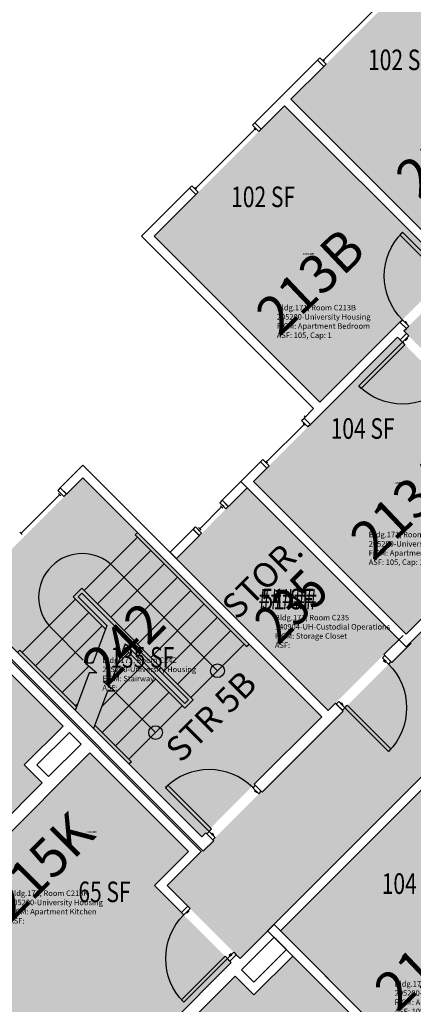
# Model space of a CAD drawing. Units: inches. Extents: x 56 to 3925, y -1092 to 1472.
# Drawn here: x 1281 to 1511, y -789 to -216 of the extents above; entities that cross this region are included whole.
import ezdxf
from ezdxf.enums import TextEntityAlignment as Align

# ---------------------------------------------------------------- set-up
doc = ezdxf.new("R2010")
doc.units = ezdxf.units.IN
doc.header["$LTSCALE"] = 48
doc.header["$MEASUREMENT"] = 0
for name, color, linetype in [('A-DOOR', 2, 'Continuous'), ('A-FLOR', 3, 'Continuous'), ('A-GLAZ', 1, 'Continuous'), ('A-IDEN-RNUM', 7, 'Continuous'), ('A-IDEN-SNUM', 4, 'Continuous'), ('A-IDEN-VNUM', 4, 'Continuous'), ('A-MISC', 1, 'Continuous'), ('A-WALL', 5, 'Continuous'), ('AREA-TEXT', 3, 'Continuous'), ('Rooms-Category-Color', 7, 'Continuous'), ('Rooms-College-Color', 7, 'Continuous'), ('Rooms-Department-Color', 7, 'Continuous'), ('Rooms-Division-Color', 7, 'Continuous'), ('Rooms-Information', 7, 'Continuous')]:
    doc.layers.add(name, color=color, linetype=linetype)
doc.styles.add('AREA', font='arial.ttf', dxfattribs={"width": 0.75, "height": 12})
doc.styles.add('DIMS', font='ARIALN.TTF')
doc.styles.add('ROOMSNUMBER', font='txt.shx', dxfattribs={"height": 0.03})
doc.styles.add('ROOMVNUMBER', font='simplex.shx', dxfattribs={"width": 0.85})
doc.styles.get("Standard").update_dxf_attribs({"font": 'ARIALN.TTF'})
doc.dimstyles.new('NBA 2004', dxfattribs={"dimscale": 128, "dimtxt": 0.125, "dimasz": 0.09375, "dimexe": 0.125, "dimexo": 0.125, "dimgap": 0.0625, "dimtad": 1, "dimdec": 3, "dimzin": 3, "dimdsep": 46, "dimlunit": 4, "dimtxsty": 'DIMS', "dimblk": 'ARCHTICK', "dimcen": 0.09375, "dimdle": 0.125, "dimclrd": 256, "dimclre": 256, "dimclrt": 2, "dimadec": 0, "dimazin": 0, "dimtfac": 0.75, "dimtdec": 3, "dimtmove": 2, "dimatfit": 2, "dimfxl": 0.125, "dimfrac": 2, "dimtolj": 1, "dimtzin": 0, "dimlwd": -1, "dimlwe": -1, "dimarcsym": 0})

# ---------------------------------------------------------------- blocks, each defined once
blk = doc.blocks.new('_ArchTick')
at = {"color": 0, "linetype": 'ByBlock', "const_width": 0.15}
blk.add_lwpolyline([(-0.5, -0.5), (0.5, 0.5)], dxfattribs=at)

msp = doc.modelspace()

# ---------------------------------------------------------------- hatches: boundary and pattern name
at = {"layer": 'Rooms-Category-Color', "true_color": 0xadadad}
for points in [[(1409.69, -762.66), (1367.27, -720.23), (1766.72, -320.78), (1749.04, -303.11), (1807.25, -244.89), (1824.93, -262.57), (1955.06, -132.44), (1937.39, -114.76), (1995.6, -56.55), (2013.27, -74.23), (2229.76, 142.26), (2233.73, 138.29), (2257.61, 162.16), (2253.63, 166.13), (2269.81, 182.31), (2271.13, 180.99), (2279.44, 189.3), (2331.77, 136.97), (2333.18, 135.56), (2324.87, 127.25), (2322.22, 129.9), (2282.61, 90.29), (2272.63, 100.28), (2012.39, -159.96), (2030.07, -177.64), (1971.86, -235.85), (1954.18, -218.17), (1866.86, -305.49), (1884.54, -323.17), (1842.73, -364.98), (1825.05, -347.3)], [(1387.33, -691.86), (1457.33, -621.86), (1318.04, -482.56), (1248.03, -552.56)]]:
    msp.add_hatch(color=253, dxfattribs=at).paths.add_polyline_path(points)
at = {"layer": 'Rooms-Category-Color', "true_color": 0x728ef3}
for points in [[(1792.42, -103.64), (1732.92, -163.13), (1807.25, -237.47), (1764.03, -280.69), (1757.7, -274.36), (1753.99, -278.07), (1760.32, -284.4), (1745.33, -299.39), (1710.41, -264.48), (1725.4, -249.49), (1729.95, -254.03), (1733.66, -250.32), (1723.99, -240.65), (1701.58, -263.07), (1711.39, -272.88), (1691.06, -293.21), (1681.25, -283.4), (1556.77, -407.87), (1566.58, -417.68), (1546.25, -438.01), (1505.24, -397), (1699.7, -202.54), (1614.14, -116.98), (1709.95, -21.17)], [(1439.39, -262.03), (1515.49, -185.93), (1612.19, -282.62), (1536.09, -358.73)], [(1435.68, -265.74), (1359.58, -341.84), (1456.27, -438.54), (1532.38, -362.44)], [(1506.48, -573.6), (1417.56, -484.68), (1501.53, -400.71), (1590.45, -489.63)], [(1461.05, -618.15), (1502.33, -576.87), (1413.85, -488.39), (1372.57, -529.67)], [(1263.32, -584.12), (1306.45, -627.24), (1283.82, -649.87), (1294.35, -660.39), (1234.15, -720.59), (1180.5, -666.94)], [(1379.64, -700.43), (1322.1, -642.89), (1240.7, -724.3), (1298.24, -781.84)], [(1433.2, -746.57), (1522.12, -835.49), (1606.09, -751.52), (1517.17, -662.6)], [(1096.53, -885.08), (1182.26, -970.8), (1298.84, -854.22), (1365.94, -921.32), (1396.7, -890.56), (1337.84, -831.7), (1404.57, -764.96), (1359.84, -720.23), (1298.24, -781.84), (1257.14, -740.74), (1252.01, -745.87), (1176.79, -670.65), (1146.03, -701.41), (1213.12, -768.49)], [(1440.43, -761.23), (1483.23, -804.03), (1400.41, -886.85), (1367.62, -854.05), (1369.04, -852.64), (1348.09, -831.7), (1406.87, -772.92), (1417.81, -783.85)]]:
    msp.add_hatch(color=171, dxfattribs=at).paths.add_polyline_path(points)
at = {"layer": 'Rooms-College-Color', "true_color": 0xadadad}
for points in [[(1409.69, -762.66), (1367.27, -720.23), (1766.72, -320.78), (1749.04, -303.11), (1807.25, -244.89), (1824.93, -262.57), (1955.06, -132.44), (1937.39, -114.76), (1995.6, -56.55), (2013.27, -74.23), (2229.76, 142.26), (2233.73, 138.29), (2257.61, 162.16), (2253.63, 166.13), (2269.81, 182.31), (2271.13, 180.99), (2279.44, 189.3), (2331.77, 136.97), (2333.18, 135.56), (2324.87, 127.25), (2322.22, 129.9), (2282.61, 90.29), (2272.63, 100.28), (2012.39, -159.96), (2030.07, -177.64), (1971.86, -235.85), (1954.18, -218.17), (1866.86, -305.49), (1884.54, -323.17), (1842.73, -364.98), (1825.05, -347.3)], [(1792.42, -103.64), (1732.92, -163.13), (1807.25, -237.47), (1764.03, -280.69), (1757.7, -274.36), (1753.99, -278.07), (1760.32, -284.4), (1745.33, -299.39), (1710.41, -264.48), (1725.4, -249.49), (1729.95, -254.03), (1733.66, -250.32), (1723.99, -240.65), (1701.58, -263.07), (1711.39, -272.88), (1691.06, -293.21), (1681.25, -283.4), (1556.77, -407.87), (1566.58, -417.68), (1546.25, -438.01), (1505.24, -397), (1699.7, -202.54), (1614.14, -116.98), (1709.95, -21.17)], [(1439.39, -262.03), (1515.49, -185.93), (1612.19, -282.62), (1536.09, -358.73)], [(1435.68, -265.74), (1359.58, -341.84), (1456.27, -438.54), (1532.38, -362.44)], [(1506.48, -573.6), (1417.56, -484.68), (1501.53, -400.71), (1590.45, -489.63)], [(1387.33, -691.86), (1457.33, -621.86), (1318.04, -482.56), (1248.03, -552.56)], [(1461.05, -618.15), (1502.33, -576.87), (1413.85, -488.39), (1372.57, -529.67)], [(1263.32, -584.12), (1306.45, -627.24), (1283.82, -649.87), (1294.35, -660.39), (1234.15, -720.59), (1180.5, -666.94)], [(1379.64, -700.43), (1322.1, -642.89), (1240.7, -724.3), (1298.24, -781.84)], [(1433.2, -746.57), (1522.12, -835.49), (1606.09, -751.52), (1517.17, -662.6)], [(1096.53, -885.08), (1182.26, -970.8), (1298.84, -854.22), (1365.94, -921.32), (1396.7, -890.56), (1337.84, -831.7), (1404.57, -764.96), (1359.84, -720.23), (1298.24, -781.84), (1257.14, -740.74), (1252.01, -745.87), (1176.79, -670.65), (1146.03, -701.41), (1213.12, -768.49)], [(1440.43, -761.23), (1483.23, -804.03), (1400.41, -886.85), (1367.62, -854.05), (1369.04, -852.64), (1348.09, -831.7), (1406.87, -772.92), (1417.81, -783.85)]]:
    msp.add_hatch(color=253, dxfattribs=at).paths.add_polyline_path(points)
at = {"layer": 'Rooms-Department-Color', "true_color": 0xacacac}
for points in [[(1409.69, -762.66), (1367.27, -720.23), (1766.72, -320.78), (1749.04, -303.11), (1807.25, -244.89), (1824.93, -262.57), (1955.06, -132.44), (1937.39, -114.76), (1995.6, -56.55), (2013.27, -74.23), (2229.76, 142.26), (2233.73, 138.29), (2257.61, 162.16), (2253.63, 166.13), (2269.81, 182.31), (2271.13, 180.99), (2279.44, 189.3), (2331.77, 136.97), (2333.18, 135.56), (2324.87, 127.25), (2322.22, 129.9), (2282.61, 90.29), (2272.63, 100.28), (2012.39, -159.96), (2030.07, -177.64), (1971.86, -235.85), (1954.18, -218.17), (1866.86, -305.49), (1884.54, -323.17), (1842.73, -364.98), (1825.05, -347.3)], [(1387.33, -691.86), (1457.33, -621.86), (1318.04, -482.56), (1248.03, -552.56)]]:
    msp.add_hatch(color=253, dxfattribs=at).paths.add_polyline_path(points)
at = {"layer": 'Rooms-Department-Color', "true_color": 0x604aed}
for points in [[(1792.42, -103.64), (1732.92, -163.13), (1807.25, -237.47), (1764.03, -280.69), (1757.7, -274.36), (1753.99, -278.07), (1760.32, -284.4), (1745.33, -299.39), (1710.41, -264.48), (1725.4, -249.49), (1729.95, -254.03), (1733.66, -250.32), (1723.99, -240.65), (1701.58, -263.07), (1711.39, -272.88), (1691.06, -293.21), (1681.25, -283.4), (1556.77, -407.87), (1566.58, -417.68), (1546.25, -438.01), (1505.24, -397), (1699.7, -202.54), (1614.14, -116.98), (1709.95, -21.17)], [(1439.39, -262.03), (1515.49, -185.93), (1612.19, -282.62), (1536.09, -358.73)], [(1435.68, -265.74), (1359.58, -341.84), (1456.27, -438.54), (1532.38, -362.44)], [(1506.48, -573.6), (1417.56, -484.68), (1501.53, -400.71), (1590.45, -489.63)], [(1461.05, -618.15), (1502.33, -576.87), (1413.85, -488.39), (1372.57, -529.67)], [(1263.32, -584.12), (1306.45, -627.24), (1283.82, -649.87), (1294.35, -660.39), (1234.15, -720.59), (1180.5, -666.94)], [(1379.64, -700.43), (1322.1, -642.89), (1240.7, -724.3), (1298.24, -781.84)], [(1433.2, -746.57), (1522.12, -835.49), (1606.09, -751.52), (1517.17, -662.6)], [(1096.53, -885.08), (1182.26, -970.8), (1298.84, -854.22), (1365.94, -921.32), (1396.7, -890.56), (1337.84, -831.7), (1404.57, -764.96), (1359.84, -720.23), (1298.24, -781.84), (1257.14, -740.74), (1252.01, -745.87), (1176.79, -670.65), (1146.03, -701.41), (1213.12, -768.49)], [(1440.43, -761.23), (1483.23, -804.03), (1400.41, -886.85), (1367.62, -854.05), (1369.04, -852.64), (1348.09, -831.7), (1406.87, -772.92), (1417.81, -783.85)]]:
    msp.add_hatch(color=173, dxfattribs=at).paths.add_polyline_path(points)
at = {"layer": 'Rooms-Division-Color', "true_color": 0xadadad}
for points in [[(1409.69, -762.66), (1367.27, -720.23), (1766.72, -320.78), (1749.04, -303.11), (1807.25, -244.89), (1824.93, -262.57), (1955.06, -132.44), (1937.39, -114.76), (1995.6, -56.55), (2013.27, -74.23), (2229.76, 142.26), (2233.73, 138.29), (2257.61, 162.16), (2253.63, 166.13), (2269.81, 182.31), (2271.13, 180.99), (2279.44, 189.3), (2331.77, 136.97), (2333.18, 135.56), (2324.87, 127.25), (2322.22, 129.9), (2282.61, 90.29), (2272.63, 100.28), (2012.39, -159.96), (2030.07, -177.64), (1971.86, -235.85), (1954.18, -218.17), (1866.86, -305.49), (1884.54, -323.17), (1842.73, -364.98), (1825.05, -347.3)], [(1387.33, -691.86), (1457.33, -621.86), (1318.04, -482.56), (1248.03, -552.56)]]:
    msp.add_hatch(color=253, dxfattribs=at).paths.add_polyline_path(points)
at = {"layer": 'Rooms-Division-Color', "true_color": 0x604aed}
for points in [[(1792.42, -103.64), (1732.92, -163.13), (1807.25, -237.47), (1764.03, -280.69), (1757.7, -274.36), (1753.99, -278.07), (1760.32, -284.4), (1745.33, -299.39), (1710.41, -264.48), (1725.4, -249.49), (1729.95, -254.03), (1733.66, -250.32), (1723.99, -240.65), (1701.58, -263.07), (1711.39, -272.88), (1691.06, -293.21), (1681.25, -283.4), (1556.77, -407.87), (1566.58, -417.68), (1546.25, -438.01), (1505.24, -397), (1699.7, -202.54), (1614.14, -116.98), (1709.95, -21.17)], [(1439.39, -262.03), (1515.49, -185.93), (1612.19, -282.62), (1536.09, -358.73)], [(1435.68, -265.74), (1359.58, -341.84), (1456.27, -438.54), (1532.38, -362.44)], [(1506.48, -573.6), (1417.56, -484.68), (1501.53, -400.71), (1590.45, -489.63)], [(1461.05, -618.15), (1502.33, -576.87), (1413.85, -488.39), (1372.57, -529.67)], [(1263.32, -584.12), (1306.45, -627.24), (1283.82, -649.87), (1294.35, -660.39), (1234.15, -720.59), (1180.5, -666.94)], [(1379.64, -700.43), (1322.1, -642.89), (1240.7, -724.3), (1298.24, -781.84)], [(1433.2, -746.57), (1522.12, -835.49), (1606.09, -751.52), (1517.17, -662.6)], [(1096.53, -885.08), (1182.26, -970.8), (1298.84, -854.22), (1365.94, -921.32), (1396.7, -890.56), (1337.84, -831.7), (1404.57, -764.96), (1359.84, -720.23), (1298.24, -781.84), (1257.14, -740.74), (1252.01, -745.87), (1176.79, -670.65), (1146.03, -701.41), (1213.12, -768.49)], [(1440.43, -761.23), (1483.23, -804.03), (1400.41, -886.85), (1367.62, -854.05), (1369.04, -852.64), (1348.09, -831.7), (1406.87, -772.92), (1417.81, -783.85)]]:
    msp.add_hatch(color=173, dxfattribs=at).paths.add_polyline_path(points)

# ---------------------------------------------------------------- linework, layer by layer
at = {"layer": 'A-DOOR'}
for points in [[(1529.81, -365), (1528.4, -366.41), (1502.94, -340.96), (1504.36, -339.54)], [(1508.07, -394.17), (1506.66, -395.58), (1502.94, -391.87), (1504.36, -390.46)], [(1506.83, -392.93), (1507.19, -392.58), (1506.13, -391.52), (1505.77, -391.87)], [(1508.16, -399.91), (1506.74, -398.5), (1503.03, -402.21), (1504.44, -403.63)], [(1506.92, -401.15), (1507.27, -401.5), (1506.21, -402.56), (1505.86, -402.21)], [(1504.44, -403.63), (1505.86, -405.04), (1480.4, -430.5), (1478.99, -429.08)], [(1492.69, -587.56), (1494.1, -586.15), (1497.64, -589.68), (1496.23, -591.1)], [(1493.75, -588.62), (1493.4, -588.98), (1494.46, -590.04), (1494.81, -589.68)], [(1467.23, -613.02), (1465.82, -614.43), (1469.36, -617.97), (1470.77, -616.55)], [(1468.29, -614.08), (1468.65, -613.73), (1469.71, -614.79), (1469.36, -615.14)], [(1470.77, -616.55), (1472.18, -615.14), (1497.64, -640.6), (1496.23, -642.01)], [(1391.66, -688.59), (1393.08, -687.18), (1367.62, -661.72), (1366.21, -663.14)], [(1420.65, -666.67), (1422.07, -665.26), (1418.53, -661.72), (1417.12, -663.14)], [(1419.59, -665.61), (1419.24, -665.96), (1418.18, -664.9), (1418.53, -664.55)], [(1395.2, -692.13), (1393.78, -693.54), (1390.25, -690.01), (1391.66, -688.59)], [(1394.14, -691.07), (1394.49, -690.71), (1393.43, -689.65), (1393.08, -690.01)], [(1380.61, -733.58), (1379.2, -732.17), (1375.49, -735.88), (1376.9, -737.29)], [(1379.38, -734.82), (1379.73, -735.17), (1378.67, -736.23), (1378.32, -735.88)], [(1402.36, -762.75), (1400.94, -761.33), (1375.49, -786.79), (1376.9, -788.2)], [(1406.07, -759.04), (1407.48, -760.45), (1403.77, -764.16), (1402.36, -762.75)], [(1404.83, -760.27), (1404.48, -759.92), (1403.42, -760.98), (1403.77, -761.33)]]:
    msp.add_lwpolyline(points, close=True, dxfattribs=at)
at = {"layer": 'A-DOOR', "extrusion": (0, 0, -1)}
for centre, start, end in [((-1529.81, -365), 315, 45), ((-1504.44, -403.63), 225, 315), ((-1470.77, -616.55), 135.00021, 225.00021), ((-1402.36, -762.75), 315, 45)]:
    msp.add_arc(centre, 36, start, end, dxfattribs=at)
at = {"layer": 'A-DOOR'}
msp.add_arc((1391.66, -688.59), 36, 44.99979, 134.99979, dxfattribs=at)
at = {"layer": 'A-FLOR'}
for p, q in [((1348.44, -515.79), (1349.85, -514.38)), ((1413.49, -580.85), (1348.44, -515.79)), ((1318.74, -548.32), (1349.85, -517.21)), ((1326.52, -556.1), (1357.63, -524.98)), ((1334.3, -563.87), (1365.41, -532.76)), ((1396.52, -594.99), (1335.71, -534.18)), ((1342.08, -571.65), (1373.19, -540.54)), ((1317.33, -546.9), (1312.38, -551.85)), ((1317.33, -549.73), (1315.21, -551.85)), ((1382.38, -611.96), (1317.33, -546.9)), ((1379.55, -611.96), (1317.33, -549.73)), ((1349.85, -579.43), (1380.97, -548.32)), ((1313.79, -553.27), (1282.68, -584.38)), ((1331.31, -570.79), (1312.38, -551.85)), ((1332.08, -568.73), (1315.21, -551.85)), ((1357.63, -587.21), (1388.75, -556.1)), ((1321.57, -561.05), (1290.46, -592.16)), ((1365.41, -594.99), (1396.52, -563.88)), ((1329.35, -568.82), (1298.24, -599.94)), ((1329.35, -568.82), (1298.24, -599.94)), ((1373.19, -602.77), (1404.3, -571.65)), ((1342.69, -579.34), (1377.43, -614.08)), ((1380.97, -610.54), (1412.08, -579.43)), ((1413.49, -580.85), (1414.91, -579.43)), ((1279.85, -584.38), (1281.27, -582.97)), ((1314.37, -616.08), (1281.27, -582.97)), ((1344.9, -584.38), (1338.37, -590.92)), ((1341.92, -581.4), (1377.43, -616.91)), ((1324.37, -589.36), (1323.11, -590.62)), ((1321.48, -592.25), (1306.01, -607.72)), ((1352.68, -592.16), (1329.06, -615.78)), ((1360.46, -599.94), (1329.35, -631.05)), ((1368.24, -607.72), (1337.13, -638.83)), ((1382.38, -611.96), (1377.43, -616.91)), ((1379.55, -611.96), (1377.43, -614.08)), ((1315.07, -614.22), (1313.79, -615.49)), ((1376.02, -615.49), (1344.9, -646.61)), ((1346.32, -648.02), (1324.98, -626.68)), ((1346.32, -648.02), (1344.9, -649.43))]:
    msp.add_line(p, q, dxfattribs=at)
for points in [[(1332.08, -568.73), (1323.91, -590.63), (1319.53, -590.57), (1326.18, -596.29), (1321.79, -596.24), (1313.6, -618.13)], [(1342.69, -579.34), (1334.52, -601.23), (1330.13, -601.18), (1336.79, -606.9), (1332.4, -606.85), (1324.21, -628.74)]]:
    msp.add_lwpolyline(points, dxfattribs=at)
for centre in [(1396.52, -594.99), (1360.46, -631.05)]:
    msp.add_circle(centre, 4, dxfattribs=at)
msp.add_arc((1317.68, -552.21), 25.5, 44.99979, 224.99979, dxfattribs=at)
at = {"layer": 'A-GLAZ'}
for p, q in [((1493.04, -204.66), (1458.4, -239.31)), ((1458.93, -239.84), (1457.87, -238.78)), ((1418.43, -279.28), (1383.78, -313.93)), ((1418.96, -279.81), (1417.9, -278.75)), ((1384.31, -314.46), (1383.25, -313.4)), ((1447.71, -447.11), (1447, -446.4)), ((1447.09, -451.44), (1425.17, -473.36)), ((1447.62, -451.97), (1446.56, -450.91)), ((1425.7, -473.89), (1424.64, -472.83)), ((1304.51, -492.37), (1281.88, -515)), ((1303.8, -491.66), (1305.22, -493.08)), ((1399.31, -495.69), (1397.89, -497.1)), ((1397.89, -497.1), (1401.43, -500.63)), ((1398.25, -498.87), (1399.66, -500.28)), ((1400.37, -499.57), (1398.95, -498.16)), ((1402.84, -499.22), (1399.31, -495.69)), ((1386.22, -512.3), (1398.95, -499.57)), ((1401.43, -500.63), (1402.84, -499.22)), ((1281.18, -514.29), (1282.59, -515.7)), ((1382.34, -512.66), (1383.75, -511.24)), ((1385.87, -516.19), (1382.34, -512.66)), ((1383.75, -511.24), (1387.29, -514.78)), ((1384.81, -512.3), (1386.22, -513.72)), ((1385.52, -511.6), (1386.93, -513.01)), ((1387.29, -514.78), (1385.87, -516.19))]:
    msp.add_line(p, q, dxfattribs=at)
for points in [[(1456.19, -237.81), (1454.77, -239.22), (1458.48, -242.94), (1459.9, -241.52)], [(1416.92, -277.07), (1418.34, -275.66), (1422.05, -279.37), (1420.64, -280.78)], [(1381.57, -312.43), (1380.15, -313.84), (1383.87, -317.55), (1385.28, -316.14)], [(1445.58, -449.23), (1447, -447.82), (1450.71, -451.53), (1449.3, -452.94)], [(1422.96, -471.86), (1421.54, -473.27), (1425.25, -476.98), (1426.67, -475.57)], [(1306.99, -493.43), (1308.4, -492.01), (1304.87, -488.48), (1303.45, -489.89)]]:
    msp.add_lwpolyline(points, close=True, dxfattribs=at)
at = {"layer": 'A-WALL'}
for p, q in [((1454.77, -239.22), (1418.34, -275.66)), ((1458.48, -242.94), (1454.77, -239.22)), ((1439.39, -262.03), (1458.48, -242.94)), ((1536.09, -358.73), (1439.39, -262.03)), ((1422.05, -279.37), (1435.68, -265.74)), ((1435.68, -265.74), (1532.38, -362.44)), ((1418.34, -275.66), (1422.05, -279.37)), ((1380.15, -313.84), (1352.15, -341.84)), ((1383.87, -317.55), (1380.15, -313.84)), ((1359.58, -341.84), (1383.87, -317.55)), ((1352.15, -341.84), (1452.56, -442.25)), ((1456.27, -438.54), (1359.58, -341.84)), ((1502.94, -391.87), (1456.27, -438.54)), ((1506.66, -395.58), (1502.94, -391.87)), ((1505.24, -397), (1506.66, -395.58)), ((1456.72, -445.52), (1501.53, -400.71)), ((1501.53, -400.71), (1503.03, -402.21)), ((1503.03, -402.21), (1506.74, -398.5)), ((1506.74, -398.5), (1505.24, -397)), ((1452.56, -442.25), (1447, -447.82)), ((1450.71, -451.53), (1456.72, -445.52)), ((1447, -447.82), (1450.71, -451.53)), ((1318.04, -475.13), (1304.78, -488.39)), ((1461.05, -618.15), (1318.04, -475.13)), ((1421.54, -473.27), (1410.14, -484.68)), ((1425.25, -476.98), (1421.54, -473.27)), ((1417.56, -484.68), (1425.25, -476.98)), ((1308.49, -492.1), (1318.04, -482.56)), ((1318.04, -482.56), (1457.33, -621.86)), ((1410.14, -484.68), (1399.22, -495.6)), ((1413.85, -488.39), (1410.14, -484.68)), ((1410.14, -484.68), (1506.48, -581.02)), ((1506.48, -573.6), (1417.56, -484.68)), ((1304.78, -488.39), (1308.49, -492.1)), ((1402.93, -499.31), (1413.85, -488.39)), ((1590.45, -489.63), (1506.48, -573.6)), ((1506.48, -581.02), (1597.43, -490.07)), ((1399.22, -495.6), (1402.93, -499.31)), ((1191.99, -505.36), (1387.07, -700.43)), ((1382.25, -512.57), (1368.86, -525.96)), ((1372.57, -529.67), (1385.96, -516.28)), ((1385.96, -516.28), (1382.25, -512.57)), ((1368.86, -525.96), (1372.57, -529.67)), ((1240.61, -552.56), (1388.21, -700.17)), ((1387.33, -691.86), (1248.03, -552.56)), ((1504.8, -574.39), (1493.57, -585.62)), ((1498.17, -590.22), (1509.4, -578.99)), ((1306.45, -627.24), (1263.32, -584.12)), ((1493.57, -585.62), (1498.17, -590.22)), ((1469.89, -618.5), (1422.6, -665.79)), ((1465.29, -613.9), (1461.05, -618.15)), ((1469.89, -618.5), (1465.29, -613.9)), ((1457.33, -621.86), (1418, -661.19)), ((1283.82, -649.87), (1306.45, -627.24)), ((1310.16, -630.95), (1291.24, -649.87)), ((1316.97, -637.77), (1310.16, -630.95)), ((1298.06, -656.68), (1316.97, -637.77)), ((1322.1, -642.89), (1240.7, -724.3)), ((1379.64, -700.43), (1322.1, -642.89)), ((1294.35, -660.39), (1283.82, -649.87)), ((1291.24, -649.87), (1298.06, -656.68)), ((1425.78, -746.57), (1516.73, -655.62)), ((1234.15, -720.59), (1294.35, -660.39)), ((1418, -661.19), (1422.6, -665.79)), ((1517.17, -662.6), (1433.2, -746.57)), ((1389.72, -689.47), (1387.33, -691.86)), ((1388.21, -700.17), (1394.31, -694.07)), ((1394.31, -694.07), (1389.72, -689.47)), ((1359.84, -720.23), (1379.64, -700.43)), ((1387.07, -700.43), (1367.27, -720.23)), ((1375.49, -735.88), (1359.84, -720.23)), ((1367.27, -720.23), (1379.2, -732.17)), ((1379.2, -732.17), (1375.49, -735.88)), ((1409.69, -762.66), (1429.49, -742.86)), ((1429.49, -742.86), (1561.99, -875.35)), ((1429.49, -750.29), (1410.58, -769.2)), ((1522.12, -842.92), (1425.78, -746.57)), ((1436.72, -757.51), (1429.49, -750.29)), ((1433.2, -746.57), (1522.12, -835.49)), ((1403.77, -764.16), (1407.48, -760.45)), ((1407.48, -760.45), (1409.69, -762.66)), ((1417.81, -776.43), (1436.72, -757.51)), ((1440.43, -761.23), (1417.81, -783.85)), ((1483.23, -804.03), (1440.43, -761.23)), ((1337.84, -831.7), (1404.57, -764.96)), ((1404.57, -764.96), (1403.77, -764.16)), ((1406.87, -772.92), (1348.09, -831.7)), ((1417.81, -783.85), (1406.87, -772.92)), ((1410.58, -769.2), (1417.81, -776.43))]:
    msp.add_line(p, q, dxfattribs=at)

# ---------------------------------------------------------------- texts
at = {"layer": 'A-IDEN-RNUM', "style": 'ROOMSNUMBER', "width": 0.85}
for s, p in [('0213-B0', (1449.65, -352.56)), ('0213-A0', (1502.42, -485.98)), ('0235-00', (1440.86, -555.63)), ('0242-00', (1345.84, -580.67)), ('0215-K0', (1323.05, -689.35))]:
    msp.add_text(s, height=1, dxfattribs=at).set_placement(p, align=Align.CENTER)
at = {"layer": 'A-IDEN-SNUM', "style": 'ROOMSNUMBER', "width": 0.85}
for s, p in [('1710C213B0', (1449.65, -352.56)), ('1710C213A0', (1502.42, -485.98)), ('1710C23500', (1440.86, -555.63)), ('1710C24200', (1345.84, -580.67)), ('1710C215K0', (1323.05, -689.35))]:
    msp.add_text(s, height=1, dxfattribs=at).set_placement(p, align=Align.CENTER)
at = {"layer": 'A-IDEN-VNUM', "style": 'ROOMVNUMBER'}
for s, rotation, p in [('213C', 43.54065, (1531.85, -288.37)), ('213B', 43.54065, (1450.56, -368.12)), ('213A', 43.54065, (1504.93, -499.62)), ('242', 45, (1341.89, -579.12)), ('215K', 45.27802, (1293.42, -708.77)), ('214E', 43.54065, (1518.88, -762.52))]:
    msp.add_text(s, height=22.5, rotation=rotation, dxfattribs=at).set_placement(p, align=Align.MIDDLE_CENTER)
at = {"layer": 'A-IDEN-VNUM', "style": 'ROOMVNUMBER', "width": 0.85}
msp.add_text('235', height=22.5, rotation=45, dxfattribs=at).set_placement((1439.42, -557.38), align=Align.MIDDLE_CENTER)
at = {"layer": 'A-MISC'}
for s, p in [('STOR.', (1427.74, -546.2)), ('STR 5B', (1397.81, -626.59))]:
    msp.add_text(s, height=14.4, rotation=45, dxfattribs=at).set_placement(p, align=Align.CENTER)
at = {"layer": 'AREA-TEXT', "style": 'AREA', "width": 0.75}
for s, p in [('102 SF', (1502.95, -239.03)), ('102 SF', (1423.14, -318.85)), ('104 SF', (1481.16, -453.86)), ('#####', (1437.45, -553.27)), ('51 SF', (1437.45, -553.27)), ('135 SF', (1352.68, -587.21)), ('104 SF', (1510.93, -719.04)), ('65 SF', (1330.63, -723.85))]:
    msp.add_text(s, height=12, dxfattribs=at).set_placement(p, align=Align.MIDDLE_CENTER)

# ---------------------------------------------------------------- leaders
at = {"layer": 'A-FLOR'}
for points in [[(1318.24, -588.83), (1299.65, -570.24)], [(1336.91, -607.5), (1360.46, -631.05)]]:
    msp.add_leader(points, dimstyle='NBA 2004', override={"dimscale": 96, "dimasz": 0.09375, "dimgap": 0.0625, "dimtad": 0}, dxfattribs=at)

# ---------------------------------------------------------------- next in the draw order: texts
at = {"layer": 'Rooms-Information', "char_height": 3.2143, "width": 72, "attachment_point": 7, "style": 'ROOMVNUMBER', "bg_fill": 3, "box_fill_scale": 1.5, "bg_fill_color": 256, "bg_fill_true_color": 13158600, "bg_fill_transparency": 0}
for s, insert in [('Bldg.171, Room C213B^M^J205200-University Housing^M^JFICM: Apartment Bedroom^M^JASF: 105, Cap: 1', (1431.12, -402.11)), ('Bldg.171, Room C213A^M^J205200-University Housing^M^JFICM: Apartment Bedroom^M^JASF: 105, Cap: 1', (1484.72, -534.34)), ('Bldg.171, Room C235^M^J140904-UH-Custodial Operations^M^JFICM: Storage Closet^M^JASF: ', (1429.99, -582.72)), ('Bldg.171, Room C242^M^J205200-University Housing^M^JFICM: Stairway^M^JASF: ', (1329.39, -607.53)), ('Bldg.171, Room C215K^M^J205200-University Housing^M^JFICM: Apartment Kitchen^M^JASF: ', (1275.03, -743.33)), ('Bldg.171, Room C214E^M^J205200-University Housing^M^JFICM: Apartment Bedroom^M^JASF: 105, Cap: 1', (1499.84, -796.14))]:
    msp.add_mtext(s, dxfattribs=dict(at, insert=insert))

doc.saveas('drawing.dxf')
